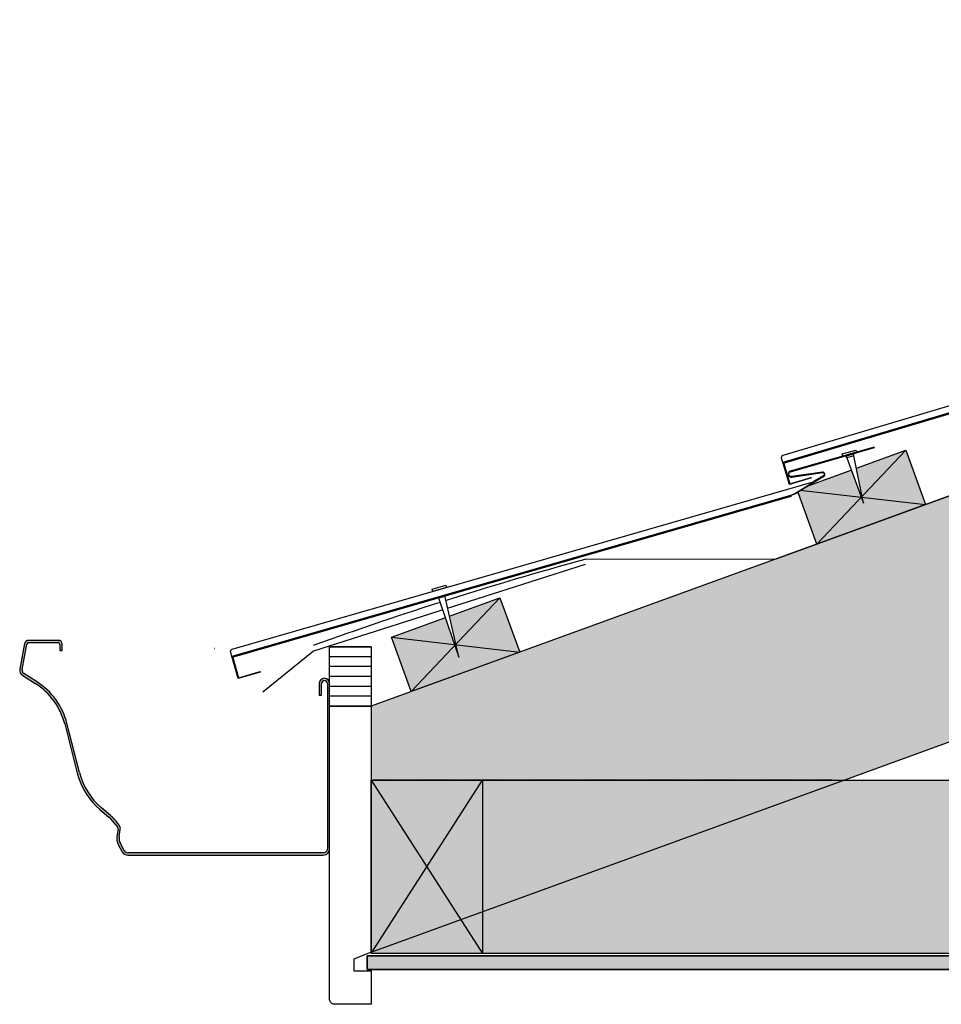
# Model space of a CAD drawing. Units: millimetres. Extents: x -18498 to 4344, y -239 to 8127.
# Drawn here: x -553 to -154, y -22 to 404 of the extents above; entities that cross this region are included whole.
import ezdxf

# ---------------------------------------------------------------- set-up
doc = ezdxf.new("R2010")
doc.units = ezdxf.units.MM
doc.header["$PDMODE"] = 1
doc.header["$PDSIZE"] = -2
doc.linetypes.add('Dash', pattern=[0.3175, 0.15875, -0.15875])
doc.layers.get('0').update_dxf_attribs({"lineweight": 25})
for name, color, linetype, lineweight in [('_BLR-CAD-TILEPROFILES (2D)', 7, 'Continuous', 25), ('_BLR-CAD-TILEPROFILES (2D)-1', 7, 'Continuous', 25), ('_Britmet Tileform LTD (3D)', 7, 'Continuous', 25), ('G312_G24_ROOF FINISH', 7, 'Continuous', 25), ('None', 7, 'Continuous', 25)]:
    doc.layers.add(name, color=color, linetype=linetype, lineweight=lineweight)

# ---------------------------------------------------------------- blocks, each defined once
blk = doc.blocks.new('Group-2-1')
at = {"layer": 'None', "linetype": 'Continuous', "lineweight": 0}
blk.add_hatch(color=254, dxfattribs=at).paths.add_polyline_path([(-23.16, 31.25), (23.83, 48.35), (32.38, 24.85), (-14.61, 7.75)])
at = {"layer": 'None', "color": 7, "linetype": 'Continuous', "lineweight": 25}
for p, q in [((23.83, 48.35), (-14.61, 7.75)), ((-23.16, 31.25), (32.38, 24.85))]:
    blk.add_line(p, q, dxfattribs=at)
at = {"layer": 'None', "color": 7, "linetype": 'Continuous', "lineweight": 25, "flags": 128}
blk.add_lwpolyline([(-23.16, 31.25), (23.83, 48.35), (32.38, 24.85), (-14.61, 7.75)], close=True, dxfattribs=at)
blk = doc.blocks.new('Group-4-1')
at = {"layer": 'None', "linetype": 'Continuous', "lineweight": 0}
blk.add_hatch(color=254, dxfattribs=at).paths.add_polyline_path([(-31.83, -105.56), (-31.83, -30.56), (16.32, -30.56), (16.32, -105.56)])
at = {"layer": 'None', "color": 7, "linetype": 'Continuous', "lineweight": 25}
for p, q in [((-31.83, -105.56), (16.32, -30.56)), ((-31.83, -30.56), (16.32, -105.56))]:
    blk.add_line(p, q, dxfattribs=at)
at = {"layer": 'None', "color": 7, "linetype": 'Continuous', "lineweight": 25, "flags": 128}
blk.add_lwpolyline([(-31.83, -105.56), (-31.83, -30.56), (16.32, -30.56), (16.32, -105.56)], close=True, dxfattribs=at)
blk = doc.blocks.new('Group-5-1')
at = {"layer": 'None', "linetype": 'Continuous', "lineweight": 0}
blk.add_hatch(color=254, dxfattribs=at).paths.add_polyline_path([(152.29, 95.07), (199.27, 112.17), (207.82, 88.68), (160.84, 71.58)])
at = {"layer": 'None', "color": 7, "linetype": 'Continuous', "lineweight": 25}
for p, q in [((199.27, 112.17), (160.84, 71.58)), ((152.29, 95.07), (207.82, 88.68))]:
    blk.add_line(p, q, dxfattribs=at)
at = {"layer": 'None', "color": 7, "linetype": 'Continuous', "lineweight": 25, "flags": 128}
blk.add_lwpolyline([(152.29, 95.07), (199.27, 112.17), (207.82, 88.68), (160.84, 71.58)], close=True, dxfattribs=at)
blk = doc.blocks.new('Group-6-1')
at = {"layer": 'G312_G24_ROOF FINISH'}
blk.add_line((-31.83, 27.13), (-49.83, 27.13), dxfattribs=at)
blk = doc.blocks.new('Group-7-1')
at = {"layer": 'G312_G24_ROOF FINISH'}
blk.add_line((-31.83, 22.85), (-49.83, 22.85), dxfattribs=at)
blk = doc.blocks.new('Group-8-1')
at = {"layer": 'G312_G24_ROOF FINISH'}
blk.add_line((-31.83, 18.57), (-49.83, 18.57), dxfattribs=at)
blk = doc.blocks.new('Group-9-1')
at = {"layer": 'G312_G24_ROOF FINISH'}
blk.add_line((-31.83, 14.29), (-49.83, 14.29), dxfattribs=at)
blk = doc.blocks.new('Group-10-1')
at = {"layer": 'G312_G24_ROOF FINISH'}
blk.add_line((-31.83, 10.01), (-49.83, 10.01), dxfattribs=at)
blk = doc.blocks.new('Group-11-1')
at = {"layer": 'G312_G24_ROOF FINISH'}
blk.add_line((-31.83, 5.73), (-49.83, 5.73), dxfattribs=at)
blk = doc.blocks.new('Group-12-1')
at = {"layer": 'G312_G24_ROOF FINISH'}
blk.add_line((-31.83, 1.46), (-49.83, 1.46), dxfattribs=at)
blk = doc.blocks.new('Group-13-1')
at = {"layer": 'G312_G24_ROOF FINISH', "color": 7}
for name in ['Group-6-1', 'Group-7-1', 'Group-8-1', 'Group-9-1', 'Group-10-1', 'Group-11-1', 'Group-12-1']:
    blk.add_blockref(name, (0, 0), dxfattribs=at)
blk = doc.blocks.new('Group-14-1')
at = {"layer": 'None', "color": 7, "linetype": 'Continuous', "lineweight": 25, "flags": 128}
blk.add_lwpolyline([(-49.83, 27.13), (-31.83, 27.13), (-31.83, 1.46), (-49.83, 1.46)], close=True, dxfattribs=at)
at = {"layer": 'G312_G24_ROOF FINISH'}
blk.add_blockref('Group-13-1', (0, 0), dxfattribs=at)
blk = doc.blocks.new('Group-15-1')
at = {"color": 255, "linetype": 'Continuous', "lineweight": 5}
blk.add_wipeout([(177.7, 112.29), (177.97, 111.33), (172.02, 109.61), (171.74, 110.57)], dxfattribs=at).dxf.layer = 'None'
at = {"layer": 'None', "color": 7, "linetype": 'Continuous', "lineweight": 25, "flags": 128}
blk.add_lwpolyline([(177.7, 112.29), (177.97, 111.33), (172.02, 109.61), (171.74, 110.57)], close=True, dxfattribs=at)
at = {"color": 255, "linetype": 'Continuous', "lineweight": 5}
blk.add_wipeout([(173.08, 109.92), (173.84, 108.89), (176.82, 109.75), (176.9, 111.02)], dxfattribs=at).dxf.layer = 'None'
at = {"layer": 'None', "color": 7, "linetype": 'Continuous', "lineweight": 25, "flags": 128}
blk.add_lwpolyline([(173.08, 109.92), (173.84, 108.89), (176.82, 109.75), (176.9, 111.02)], close=True, dxfattribs=at)
at = {"color": 255, "linetype": 'Continuous', "lineweight": 5}
blk.add_wipeout([(173.84, 108.89), (180.99, 89.3), (176.82, 109.75)], dxfattribs=at).dxf.layer = 'None'
at = {"layer": 'None', "color": 7, "linetype": 'Continuous', "lineweight": 25, "flags": 128}
blk.add_lwpolyline([(173.84, 108.89), (180.99, 89.3), (176.82, 109.75)], close=True, dxfattribs=at)
blk = doc.blocks.new('Group-16-1')
at = {"color": 255, "linetype": 'Continuous', "lineweight": 5}
blk.add_wipeout([(0.42, 53.76), (0.7, 52.8), (-5.26, 51.09), (-5.54, 52.05)], dxfattribs=at).dxf.layer = 'None'
at = {"layer": 'None', "color": 7, "linetype": 'Continuous', "lineweight": 25, "flags": 128}
blk.add_lwpolyline([(0.42, 53.76), (0.7, 52.8), (-5.26, 51.09), (-5.54, 52.05)], close=True, dxfattribs=at)
at = {"color": 255, "linetype": 'Continuous', "lineweight": 5}
blk.add_wipeout([(-4.19, 51.4), (-3.44, 50.36), (-0.46, 51.22), (-0.37, 52.49)], dxfattribs=at).dxf.layer = 'None'
at = {"layer": 'None', "color": 7, "linetype": 'Continuous', "lineweight": 25, "flags": 128}
blk.add_lwpolyline([(-4.19, 51.4), (-3.44, 50.36), (-0.46, 51.22), (-0.37, 52.49)], close=True, dxfattribs=at)
at = {"color": 255, "linetype": 'Continuous', "lineweight": 5}
blk.add_wipeout([(-3.44, 50.36), (5.99, 22.68), (-0.46, 51.22)], dxfattribs=at).dxf.layer = 'None'
at = {"layer": 'None', "color": 7, "linetype": 'Continuous', "lineweight": 25, "flags": 128}
blk.add_lwpolyline([(-3.44, 50.36), (5.99, 22.68), (-0.46, 51.22)], close=True, dxfattribs=at)
blk = doc.blocks.new('Group-77-1')
at = {"color": 7, "lineweight": 25}
for p, q in [((151.29, 93.39), (160.32, 98.82)), ((149.49, 92.61), (151.29, 93.39)), ((-92.64, 24.87), (-92.09, 22.97))]:
    blk.add_line(p, q, dxfattribs=at)
for p, q in [((160.32, 98.82), (151.29, 93.39)), ((151.29, 93.39), (149.49, 92.61)), ((149.49, 92.61), (149.63, 92.13)), ((-92.09, 22.97), (-92.64, 24.87)), ((-91.95, 22.49), (-92.09, 22.97)), ((-89.35, 13.45), (-89.37, 13.45))]:
    blk.add_line(p, q)
at = {"color": 255, "linetype": 'Continuous', "lineweight": 5}
for points in [[(150.01, 100.76), (150.01, 100.76), (149.81, 100.74), (149.61, 100.76), (149.42, 100.82), (149.24, 100.92), (149.07, 101.04), (148.94, 101.19), (148.83, 101.37), (148.73, 101.76), (148.73, 101.96), (148.76, 102.16), (148.84, 102.35), (148.94, 102.52), (149.08, 102.67), (149.24, 102.8), (149.42, 102.89), (149.42, 102.89), (185.74, 113.36), (185.69, 113.55), (149.36, 103.08), (149.15, 102.98), (148.95, 102.83), (148.79, 102.65), (148.66, 102.45), (148.57, 102.22), (148.53, 101.98), (148.53, 101.74), (148.66, 101.28), (148.78, 101.07), (148.95, 100.89), (149.14, 100.74), (149.36, 100.63), (149.59, 100.56), (149.83, 100.54), (150.07, 100.56), (163.33, 102.54), (163.46, 102.53), (163.59, 102.5), (163.7, 102.45), (163.81, 102.38), (163.91, 102.3), (163.99, 102.2), (164.05, 102.09), (164.12, 101.84), (164.12, 101.71), (164.11, 101.58), (164.07, 101.46), (164.01, 101.35), (163.94, 101.24), (163.85, 101.15), (163.74, 101.08), (159.55, 98.6), (160.32, 98.82), (163.85, 100.9), (163.98, 101), (164.09, 101.11), (164.19, 101.24), (164.26, 101.39), (164.3, 101.55), (164.32, 101.71), (164.32, 101.87), (164.23, 102.18), (164.15, 102.32), (164.04, 102.44), (163.92, 102.55), (163.79, 102.63), (163.64, 102.69), (163.48, 102.73), (163.32, 102.74)], [(-91.76, 22.54), (-89.21, 13.7), (-79.89, 16.39), (-79.84, 16.2), (-89.35, 13.45), (-91.95, 22.49)]]:
    blk.add_wipeout(points, dxfattribs=at)
at = {"flags": 128}
blk.add_lwpolyline([(150.01, 100.76), (150.01, 100.76, -0.38171), (148.76, 101.56, -0.38171), (149.42, 102.89), (149.42, 102.89), (185.74, 113.36), (185.69, 113.55), (149.36, 103.08, 0.386834), (148.57, 101.5, 0.386834), (150.07, 100.56), (163.33, 102.54, -0.760257), (163.74, 101.08), (159.55, 98.6), (160.32, 98.82), (163.85, 100.9, 0.339454), (164.29, 102.03, 0.339454), (163.32, 102.74)], format="xyb", close=True, dxfattribs=at)
blk.add_lwpolyline([(-91.76, 22.54), (-89.21, 13.7), (-79.89, 16.39), (-79.84, 16.2), (-89.35, 13.45), (-91.95, 22.49)], dxfattribs=at)
at = {"color": 255, "linetype": 'Continuous', "lineweight": 5}
blk.add_wipeout([(-92.09, 22.97), (-92.64, 24.87), (-92.67, 25.06), (-92.67, 25.25), (-92.63, 25.44), (-92.55, 25.62), (-92.44, 25.78), (-92.3, 25.92), (-92.14, 26.02), (-91.96, 26.09), (160.32, 98.82), (151.29, 93.39), (149.49, 92.61)], dxfattribs=at)
at = {"color": 7, "lineweight": 25, "flags": 128}
blk.add_lwpolyline([(-92.09, 22.97), (-92.64, 24.87, -0.414213), (-91.96, 26.09), (160.32, 98.82), (151.29, 93.39), (149.49, 92.61)], format="xyb", close=True, dxfattribs=at)
at = {"layer": 'None', "color": 7, "linetype": 'Continuous', "lineweight": 25}
blk.add_line((159.55, 98.6), (161.98, 100.03), dxfattribs=at)
at = {"color": 255, "linetype": 'Continuous', "lineweight": 5}
blk.add_wipeout([(149.63, 92.13), (-91.95, 22.49), (-92.09, 22.97), (149.49, 92.61)], dxfattribs=at).dxf.layer = 'None'
at = {"layer": 'None', "color": 7, "linetype": 'Continuous', "lineweight": 25, "flags": 128}
blk.add_lwpolyline([(149.63, 92.13), (-91.95, 22.49), (-92.09, 22.97), (149.49, 92.61)], close=True, dxfattribs=at)
blk = doc.blocks.new('Group-78-1')
at = {"color": 7, "lineweight": 25}
for p, q in [((388.93, 179.52), (397.91, 185.02)), ((387.13, 178.71), (388.93, 179.52)), ((145.62, 108.8), (146.19, 106.91))]:
    blk.add_line(p, q, dxfattribs=at)
for p, q in [((397.91, 185.02), (388.93, 179.52)), ((388.93, 179.52), (387.13, 178.71)), ((387.13, 178.71), (387.28, 178.24)), ((146.19, 106.91), (145.62, 108.8)), ((146.33, 106.43), (146.19, 106.91)), ((149.02, 97.42), (148.99, 97.41))]:
    blk.add_line(p, q)
at = {"color": 255, "linetype": 'Continuous', "lineweight": 5}
for points in [[(387.59, 186.87), (387.59, 186.87), (387.38, 186.85), (387.18, 186.87), (386.99, 186.93), (386.81, 187.02), (386.64, 187.14), (386.51, 187.29), (386.4, 187.47), (386.29, 187.86), (386.29, 188.06), (386.32, 188.26), (386.39, 188.45), (386.5, 188.62), (386.63, 188.78), (386.79, 188.9), (386.97, 189), (386.97, 189), (423.2, 199.79), (423.14, 199.98), (386.92, 189.19), (386.7, 189.08), (386.51, 188.93), (386.34, 188.75), (386.22, 188.54), (386.13, 188.32), (386.09, 188.08), (386.09, 187.84), (386.22, 187.37), (386.35, 187.17), (386.52, 186.99), (386.71, 186.84), (386.93, 186.74), (387.16, 186.67), (387.4, 186.65), (387.64, 186.67), (400.89, 188.77), (401.02, 188.76), (401.14, 188.73), (401.26, 188.68), (401.37, 188.62), (401.46, 188.53), (401.55, 188.43), (401.61, 188.32), (401.68, 188.08), (401.69, 187.95), (401.67, 187.82), (401.63, 187.7), (401.58, 187.58), (401.51, 187.48), (401.42, 187.39), (401.31, 187.31), (397.14, 184.8), (397.91, 185.02), (401.42, 187.14), (401.55, 187.23), (401.66, 187.35), (401.75, 187.48), (401.82, 187.63), (401.87, 187.78), (401.89, 187.94), (401.88, 188.11), (401.79, 188.41), (401.71, 188.55), (401.6, 188.68), (401.48, 188.78), (401.34, 188.87), (401.19, 188.93), (401.03, 188.96), (400.87, 188.97)], [(146.52, 106.49), (149.15, 97.67), (158.45, 100.44), (158.5, 100.25), (149.02, 97.42), (146.33, 106.43)]]:
    blk.add_wipeout(points, dxfattribs=at)
at = {"flags": 128}
blk.add_lwpolyline([(387.59, 186.87), (387.59, 186.87, -0.38171), (386.33, 187.66, -0.38171), (386.97, 189), (386.97, 189), (423.2, 199.79), (423.14, 199.98), (386.92, 189.19, 0.386834), (386.14, 187.6, 0.386834), (387.64, 186.67), (400.89, 188.77, -0.760257), (401.31, 187.31), (397.14, 184.8), (397.91, 185.02), (401.42, 187.14, 0.339454), (401.85, 188.26, 0.339454), (400.87, 188.97)], format="xyb", close=True, dxfattribs=at)
blk.add_lwpolyline([(146.52, 106.49), (149.15, 97.67), (158.45, 100.44), (158.5, 100.25), (149.02, 97.42), (146.33, 106.43)], dxfattribs=at)
at = {"color": 255, "linetype": 'Continuous', "lineweight": 5}
blk.add_wipeout([(146.19, 106.91), (145.62, 108.8), (145.59, 108.99), (145.59, 109.19), (145.63, 109.38), (145.7, 109.56), (145.81, 109.72), (145.95, 109.85), (146.11, 109.96), (146.29, 110.03), (397.91, 185.02), (388.93, 179.52), (387.13, 178.71)], dxfattribs=at)
at = {"color": 7, "lineweight": 25, "flags": 128}
blk.add_lwpolyline([(146.19, 106.91), (145.62, 108.8, -0.414213), (146.29, 110.03), (397.91, 185.02), (388.93, 179.52), (387.13, 178.71)], format="xyb", close=True, dxfattribs=at)
at = {"layer": 'None', "color": 7, "linetype": 'Continuous', "lineweight": 25}
blk.add_line((397.14, 184.8), (399.56, 186.25), dxfattribs=at)
at = {"color": 255, "linetype": 'Continuous', "lineweight": 5}
blk.add_wipeout([(387.28, 178.24), (146.33, 106.43), (146.19, 106.91), (387.13, 178.71)], dxfattribs=at).dxf.layer = 'None'
at = {"layer": 'None', "color": 7, "linetype": 'Continuous', "lineweight": 25, "flags": 128}
blk.add_lwpolyline([(387.28, 178.24), (146.33, 106.43), (146.19, 106.91), (387.13, 178.71)], close=True, dxfattribs=at)
blk = doc.blocks.new('Britmet Tileform LTD (3D)-1')
at = {"linetype": 'Continuous', "lineweight": 0}
blk.add_hatch(color=7, dxfattribs=at).paths.add_polyline_path([(-52.58, -62.98), (-51.87, -62.89), (-51.21, -62.62), (-50.64, -62.18), (-50.2, -61.61), (-49.92, -60.95), (-49.83, -60.23), (-49.83, 11.27), (-49.91, 11.85), (-50.13, 12.39), (-50.49, 12.86), (-50.96, 13.21), (-51.5, 13.44), (-52.08, 13.52), (-52.66, 13.44), (-53.21, 13.21), (-53.67, 12.86), (-54.03, 12.39), (-54.25, 11.85), (-54.33, 11.27), (-54.33, 6.27), (-53.33, 6.27), (-53.29, 11.59), (-53.16, 11.89), (-52.96, 12.15), (-52.71, 12.35), (-52.4, 12.47), (-52.08, 12.52), (-51.76, 12.47), (-51.46, 12.35), (-51.2, 12.15), (-51, 11.89), (-50.87, 11.59), (-50.83, 11.27), (-50.83, -60.23), (-50.89, -60.69), (-51.07, -61.11), (-51.34, -61.47), (-51.71, -61.75), (-52.13, -61.92), (-52.58, -61.98), (-137.53, -61.94), (-137.89, -61.82), (-138.21, -61.63), (-138.49, -61.37), (-138.7, -61.06), (-140.34, -57.97), (-140.72, -57.02), (-140.89, -56.03), (-140.84, -55.01), (-140.37, -51.94), (-140.35, -51.35), (-140.49, -50.78), (-140.78, -50.26), (-141.5, -49.27), (-143.23, -47.24), (-144.66, -45.86), (-148.55, -42.52), (-152.72, -38.14), (-155.91, -32.99), (-158.09, -26.94), (-163.45, -6), (-164.78, -2.03), (-166.25, 1.09), (-168.3, 4.31), (-170.73, 7.25), (-173.5, 9.84), (-176.62, 12.1), (-182.38, 15.79), (-182.63, 16.12), (-182.8, 16.5), (-182.86, 17.03), (-182.77, 17.72), (-180.76, 28.48), (-180.55, 28.76), (-180.24, 28.91), (-180.07, 28.93), (-167.05, 28.9), (-166.71, 28.71), (-166.52, 28.37), (-166.49, 28.18), (-166.49, 25.52), (-165.49, 25.52), (-165.49, 28.18), (-165.55, 28.63), (-165.73, 29.06), (-166, 29.42), (-166.37, 29.7), (-166.79, 29.87), (-167.24, 29.93), (-180.47, 29.88), (-180.85, 29.75), (-181.19, 29.53), (-181.47, 29.23), (-181.67, 28.88), (-181.83, 28.29), (-183.86, 17.03), (-183.87, 16.85), (-183.76, 16.21), (-183.49, 15.61), (-183.1, 15.09), (-182.59, 14.68), (-177.15, 11.25), (-174.14, 9.07), (-171.46, 6.56), (-169.11, 3.72), (-167.12, 0.61), (-165.57, -2.71), (-164.41, -6.25), (-158.97, -27.56), (-156.81, -33.43), (-153.51, -38.75), (-149.2, -43.28), (-145.31, -46.62), (-143.68, -48.2), (-142.31, -49.86), (-141.43, -51.14), (-141.35, -51.46), (-141.36, -51.78), (-141.83, -54.86), (-141.89, -56.09), (-141.68, -57.3), (-141.23, -58.43), (-139.59, -61.52), (-139.25, -62.02), (-138.82, -62.42), (-138.31, -62.73), (-137.75, -62.92), (-137.16, -62.98), (-96.59, -62.98)])
h = blk.add_hatch(color=9, dxfattribs=at)
edge = h.paths.add_edge_path()
edge.add_arc((-96.92, 19.83), 7.13, 111.6973, 112.7663, ccw=False)
edge.add_arc((-99.24, 25.51), 1, 108.4162, 116.0473)
edge.add_line((-99.68, 26.41), (-99.68, 26.41))
at = {"layer": 'None', "linetype": 'Continuous', "lineweight": 0}
for color, points in [(254, [(2334.72, 862.81), (-31.83, 1.46), (-31.83, -104.96), (368.67, 40.81), (368.67, 77.21), (468.67, 77.21), (2368.92, 768.84)]), (254, [(-31.83, -30.56), (318.59, -30.56), (318.59, -105.56), (-31.83, -105.56)]), (41, [(-33.66, -106.56), (366.67, -106.56), (366.67, -112.56), (-33.66, -112.56)])]:
    blk.add_hatch(color=color, dxfattribs=at).paths.add_polyline_path(points)
for p, q in [((-167.24, 29.93), (-180.07, 29.93)), ((-181.79, 28.5), (-183.83, 17.51)), ((-182.84, 17.32), (-180.81, 28.32)), ((-180.07, 28.93), (-167.24, 28.93)), ((-166.49, 28.18), (-166.49, 25.52)), ((-165.49, 25.52), (-165.49, 28.18)), ((-166.49, 25.52), (-165.49, 25.52)), ((-182.59, 14.68), (-177.15, 11.25)), ((-176.62, 12.1), (-182.06, 15.53)), ((-54.33, 11.27), (-54.33, 6.27)), ((-53.33, 6.27), (-53.33, 11.27)), ((-54.33, 6.27), (-53.33, 6.27)), ((-164.41, -6.25), (-158.97, -27.56)), ((-158, -27.31), (-163.45, -6)), ((-144.66, -45.86), (-148.55, -42.52)), ((-149.2, -43.28), (-145.31, -46.62)), ((-142.31, -49.86), (-141.58, -50.85)), ((-140.78, -50.26), (-141.5, -49.27)), ((-141.36, -51.78), (-141.83, -54.86)), ((-140.84, -55.01), (-140.37, -51.94)), ((-141.23, -58.43), (-139.59, -61.52)), ((-138.7, -61.06), (-140.34, -57.97)), ((-52.58, -61.98), (-137.16, -61.98)), ((-137.16, -62.98), (-52.58, -62.98)), ((366.67, -106.56), (-33.66, -106.56)), ((-33.66, -106.56), (-33.66, -112.56)), ((-33.66, -112.56), (366.67, -112.56))]:
    blk.add_line(p, q)
at = {"linetype": 'Dash'}
blk.add_line((167.5, -30.56), (-31.33, -30.56), dxfattribs=at)
at = {"linetype": 'Continuous', "flags": 128}
blk.add_lwpolyline([(-56.78, 27.79, -0.020982), (60.69, 65.03), (143.24, 65.18), (284.76, 116.69, 0.001103), (730.62, 278.97)], format="xyb", dxfattribs=at)
at = {"flags": 128}
for points in [[(-99.68, 26.41, -0.004664), (-99.56, 26.46, 0.033309), (-99.68, 26.41)], [(-39.33, 1.46), (-31.83, 1.46), (-31.83, -105.06), (-39.33, -108.06), (-39.33, -113.06), (-31.83, -113.06), (-31.83, -127.56), (-47.83, -127.56, -0.414214), (-49.83, -125.56), (-49.83, 1.46)]]:
    blk.add_lwpolyline(points, format="xyb", close=True, dxfattribs=at)
blk.add_lwpolyline([(-50.83, 11.27), (-50.83, -60.23, -0.414214), (-52.58, -61.98)], format="xyb", dxfattribs=at)
for centre, radius, start, end in [((-180.07, 28.18), 1.75, 90, 169.5118), ((-167.24, 28.18), 1.75, 0, 90), ((-180.07, 28.18), 0.75, 90, 169.5118), ((-167.24, 28.18), 0.75, 0, 90), ((-181.12, 17.01), 2.75, 169.5118, 237.7652), ((-181.12, 17.01), 1.75, 169.5118, 237.7652), ((-52.08, 11.27), 2.25, 0, 180), ((-192.75, -13.49), 29.25, 14.3376, 57.7652), ((-192.75, -13.49), 30.25, 14.3376, 57.7652), ((-52.08, 11.27), 1.25, 0, 180), ((-129.17, -19.95), 30.75, 194.3376, 229.3657), ((-129.17, -19.95), 29.75, 194.3376, 229.3657), ((-157.84, -61.23), 19.25, 36.2108, 49.3657), ((-157.84, -61.23), 20.25, 36.2108, 49.3657), ((-142.59, -51.59), 1.25, 351.2277, 36.2108), ((-142.59, -51.59), 2.25, 351.2277, 36.2108), ((-136.15, -55.74), 5.75, 171.2277, 207.9736), ((-136.15, -55.74), 4.75, 171.2277, 207.9736), ((-137.16, -60.23), 2.75, 207.9736, 270), ((-137.16, -60.23), 1.75, 207.9736, 270), ((-52.58, -60.23), 2.75, 270, 0)]:
    blk.add_arc(centre, radius, start, end)
at = {"layer": 'None', "color": 7, "linetype": 'Continuous', "lineweight": 25, "flags": 128}
for points in [[(2334.72, 862.81), (-31.83, 1.46), (-31.83, -104.96), (368.67, 40.81), (368.67, 77.21), (468.67, 77.21), (2368.92, 768.84)], [(-31.83, -30.56), (318.59, -30.56), (318.59, -105.56), (-31.83, -105.56)], [(-33.66, -106.56), (366.67, -106.56), (366.67, -112.56), (-33.66, -112.56)]]:
    blk.add_lwpolyline(points, close=True, dxfattribs=at)
blk.add_lwpolyline([(60.69, 62.71), (-56.78, 25.21), (-78.66, 7.45)], dxfattribs=at)
at = {"layer": 'None', "color": 7}
for name in ['Group-5-1', 'Group-2-1', 'Group-14-1', 'Group-4-1']:
    blk.add_blockref(name, (0, 0), dxfattribs=at)
for name in ['Group-15-1', 'Group-16-1']:
    blk.add_blockref(name, (0, 0), dxfattribs=at)
blk.add_blockref('Group-77-1', (0, 0), dxfattribs=at)
blk.add_blockref('Group-78-1', (0, 0), dxfattribs=at)
at = {"layer": 'None', "color": 7, "linetype": 'Continuous', "lineweight": 5}
blk.add_point((185.74, 113.36), dxfattribs=at)
blk = doc.blocks.new('BLR-CAD-TILEPROFILES (2D)-1')
at = {"layer": '_Britmet Tileform LTD (3D)'}
blk.add_blockref('Britmet Tileform LTD (3D)-1', (6704.94, -3838.48), dxfattribs=at)
blk.add_blockref('Britmet Tileform LTD (3D)-1', (6704.94, -3838.48), dxfattribs=at)
blk = doc.blocks.new('Group-2')
at = {"layer": 'None', "linetype": 'Continuous', "lineweight": 0}
blk.add_hatch(color=254, dxfattribs=at).paths.add_polyline_path([(-23.16, 31.25), (23.83, 48.35), (32.38, 24.85), (-14.61, 7.75)])
at = {"layer": 'None', "color": 7, "linetype": 'Continuous', "lineweight": 25}
for p, q in [((23.83, 48.35), (-14.61, 7.75)), ((-23.16, 31.25), (32.38, 24.85))]:
    blk.add_line(p, q, dxfattribs=at)
at = {"layer": 'None', "color": 7, "linetype": 'Continuous', "lineweight": 25, "flags": 128}
blk.add_lwpolyline([(-23.16, 31.25), (23.83, 48.35), (32.38, 24.85), (-14.61, 7.75)], close=True, dxfattribs=at)
blk = doc.blocks.new('Group-4')
at = {"layer": 'None', "linetype": 'Continuous', "lineweight": 0}
blk.add_hatch(color=254, dxfattribs=at).paths.add_polyline_path([(-31.83, -105.56), (-31.83, -30.56), (16.32, -30.56), (16.32, -105.56)])
at = {"layer": 'None', "color": 7, "linetype": 'Continuous', "lineweight": 25}
for p, q in [((-31.83, -105.56), (16.32, -30.56)), ((-31.83, -30.56), (16.32, -105.56))]:
    blk.add_line(p, q, dxfattribs=at)
at = {"layer": 'None', "color": 7, "linetype": 'Continuous', "lineweight": 25, "flags": 128}
blk.add_lwpolyline([(-31.83, -105.56), (-31.83, -30.56), (16.32, -30.56), (16.32, -105.56)], close=True, dxfattribs=at)
blk = doc.blocks.new('Group-5')
at = {"layer": 'None', "linetype": 'Continuous', "lineweight": 0}
blk.add_hatch(color=254, dxfattribs=at).paths.add_polyline_path([(152.29, 95.07), (199.27, 112.17), (207.82, 88.68), (160.84, 71.58)])
at = {"layer": 'None', "color": 7, "linetype": 'Continuous', "lineweight": 25}
for p, q in [((199.27, 112.17), (160.84, 71.58)), ((152.29, 95.07), (207.82, 88.68))]:
    blk.add_line(p, q, dxfattribs=at)
at = {"layer": 'None', "color": 7, "linetype": 'Continuous', "lineweight": 25, "flags": 128}
blk.add_lwpolyline([(152.29, 95.07), (199.27, 112.17), (207.82, 88.68), (160.84, 71.58)], close=True, dxfattribs=at)
blk = doc.blocks.new('Group-6')
at = {"layer": 'G312_G24_ROOF FINISH'}
blk.add_line((-31.83, 27.13), (-49.83, 27.13), dxfattribs=at)
blk = doc.blocks.new('Group-7')
at = {"layer": 'G312_G24_ROOF FINISH'}
blk.add_line((-31.83, 22.85), (-49.83, 22.85), dxfattribs=at)
blk = doc.blocks.new('Group-8')
at = {"layer": 'G312_G24_ROOF FINISH'}
blk.add_line((-31.83, 18.57), (-49.83, 18.57), dxfattribs=at)
blk = doc.blocks.new('Group-9')
at = {"layer": 'G312_G24_ROOF FINISH'}
blk.add_line((-31.83, 14.29), (-49.83, 14.29), dxfattribs=at)
blk = doc.blocks.new('Group-10')
at = {"layer": 'G312_G24_ROOF FINISH'}
blk.add_line((-31.83, 10.01), (-49.83, 10.01), dxfattribs=at)
blk = doc.blocks.new('Group-11')
at = {"layer": 'G312_G24_ROOF FINISH'}
blk.add_line((-31.83, 5.73), (-49.83, 5.73), dxfattribs=at)
blk = doc.blocks.new('Group-12')
at = {"layer": 'G312_G24_ROOF FINISH'}
blk.add_line((-31.83, 1.46), (-49.83, 1.46), dxfattribs=at)
blk = doc.blocks.new('Group-13')
at = {"layer": 'G312_G24_ROOF FINISH', "color": 7}
for name in ['Group-6', 'Group-7', 'Group-8', 'Group-9', 'Group-10', 'Group-11', 'Group-12']:
    blk.add_blockref(name, (0, 0), dxfattribs=at)
blk = doc.blocks.new('Group-14')
at = {"layer": 'None', "color": 7, "linetype": 'Continuous', "lineweight": 25, "flags": 128}
blk.add_lwpolyline([(-49.83, 27.13), (-31.83, 27.13), (-31.83, 1.46), (-49.83, 1.46)], close=True, dxfattribs=at)
at = {"layer": 'G312_G24_ROOF FINISH'}
blk.add_blockref('Group-13', (0, 0), dxfattribs=at)
blk = doc.blocks.new('Group-15')
at = {"color": 255, "linetype": 'Continuous', "lineweight": 5}
blk.add_wipeout([(177.7, 112.29), (177.97, 111.33), (172.02, 109.61), (171.74, 110.57)], dxfattribs=at).dxf.layer = 'None'
at = {"layer": 'None', "color": 7, "linetype": 'Continuous', "lineweight": 25, "flags": 128}
blk.add_lwpolyline([(177.7, 112.29), (177.97, 111.33), (172.02, 109.61), (171.74, 110.57)], close=True, dxfattribs=at)
at = {"color": 255, "linetype": 'Continuous', "lineweight": 5}
blk.add_wipeout([(173.08, 109.92), (173.84, 108.89), (176.82, 109.75), (176.9, 111.02)], dxfattribs=at).dxf.layer = 'None'
at = {"layer": 'None', "color": 7, "linetype": 'Continuous', "lineweight": 25, "flags": 128}
blk.add_lwpolyline([(173.08, 109.92), (173.84, 108.89), (176.82, 109.75), (176.9, 111.02)], close=True, dxfattribs=at)
at = {"color": 255, "linetype": 'Continuous', "lineweight": 5}
blk.add_wipeout([(173.84, 108.89), (180.99, 89.3), (176.82, 109.75)], dxfattribs=at).dxf.layer = 'None'
at = {"layer": 'None', "color": 7, "linetype": 'Continuous', "lineweight": 25, "flags": 128}
blk.add_lwpolyline([(173.84, 108.89), (180.99, 89.3), (176.82, 109.75)], close=True, dxfattribs=at)
blk = doc.blocks.new('Group-16')
at = {"color": 255, "linetype": 'Continuous', "lineweight": 5}
blk.add_wipeout([(0.42, 53.76), (0.7, 52.8), (-5.26, 51.09), (-5.54, 52.05)], dxfattribs=at).dxf.layer = 'None'
at = {"layer": 'None', "color": 7, "linetype": 'Continuous', "lineweight": 25, "flags": 128}
blk.add_lwpolyline([(0.42, 53.76), (0.7, 52.8), (-5.26, 51.09), (-5.54, 52.05)], close=True, dxfattribs=at)
at = {"color": 255, "linetype": 'Continuous', "lineweight": 5}
blk.add_wipeout([(-4.19, 51.4), (-3.44, 50.36), (-0.46, 51.22), (-0.37, 52.49)], dxfattribs=at).dxf.layer = 'None'
at = {"layer": 'None', "color": 7, "linetype": 'Continuous', "lineweight": 25, "flags": 128}
blk.add_lwpolyline([(-4.19, 51.4), (-3.44, 50.36), (-0.46, 51.22), (-0.37, 52.49)], close=True, dxfattribs=at)
at = {"color": 255, "linetype": 'Continuous', "lineweight": 5}
blk.add_wipeout([(-3.44, 50.36), (5.99, 22.68), (-0.46, 51.22)], dxfattribs=at).dxf.layer = 'None'
at = {"layer": 'None', "color": 7, "linetype": 'Continuous', "lineweight": 25, "flags": 128}
blk.add_lwpolyline([(-3.44, 50.36), (5.99, 22.68), (-0.46, 51.22)], close=True, dxfattribs=at)
blk = doc.blocks.new('Group-77')
at = {"color": 7, "lineweight": 25}
for p, q in [((151.29, 93.39), (160.32, 98.82)), ((149.49, 92.61), (151.29, 93.39)), ((-92.64, 24.87), (-92.09, 22.97))]:
    blk.add_line(p, q, dxfattribs=at)
for p, q in [((160.32, 98.82), (151.29, 93.39)), ((151.29, 93.39), (149.49, 92.61)), ((149.49, 92.61), (149.63, 92.13)), ((-92.09, 22.97), (-92.64, 24.87)), ((-91.95, 22.49), (-92.09, 22.97)), ((-89.35, 13.45), (-89.37, 13.45))]:
    blk.add_line(p, q)
at = {"color": 255, "linetype": 'Continuous', "lineweight": 5}
for points in [[(150.01, 100.76), (150.01, 100.76), (149.81, 100.74), (149.61, 100.76), (149.42, 100.82), (149.24, 100.92), (149.07, 101.04), (148.94, 101.19), (148.83, 101.37), (148.73, 101.76), (148.73, 101.96), (148.76, 102.16), (148.84, 102.35), (148.94, 102.52), (149.08, 102.67), (149.24, 102.8), (149.42, 102.89), (149.42, 102.89), (185.74, 113.36), (185.69, 113.55), (149.36, 103.08), (149.15, 102.98), (148.95, 102.83), (148.79, 102.65), (148.66, 102.45), (148.57, 102.22), (148.53, 101.98), (148.53, 101.74), (148.66, 101.28), (148.78, 101.07), (148.95, 100.89), (149.14, 100.74), (149.36, 100.63), (149.59, 100.56), (149.83, 100.54), (150.07, 100.56), (163.33, 102.54), (163.46, 102.53), (163.59, 102.5), (163.7, 102.45), (163.81, 102.38), (163.91, 102.3), (163.99, 102.2), (164.05, 102.09), (164.12, 101.84), (164.12, 101.71), (164.11, 101.58), (164.07, 101.46), (164.01, 101.35), (163.94, 101.24), (163.85, 101.15), (163.74, 101.08), (159.55, 98.6), (160.32, 98.82), (163.85, 100.9), (163.98, 101), (164.09, 101.11), (164.19, 101.24), (164.26, 101.39), (164.3, 101.55), (164.32, 101.71), (164.32, 101.87), (164.23, 102.18), (164.15, 102.32), (164.04, 102.44), (163.92, 102.55), (163.79, 102.63), (163.64, 102.69), (163.48, 102.73), (163.32, 102.74)], [(-91.76, 22.54), (-89.21, 13.7), (-79.89, 16.39), (-79.84, 16.2), (-89.35, 13.45), (-91.95, 22.49)]]:
    blk.add_wipeout(points, dxfattribs=at)
at = {"flags": 128}
blk.add_lwpolyline([(150.01, 100.76), (150.01, 100.76, -0.38171), (148.76, 101.56, -0.38171), (149.42, 102.89), (149.42, 102.89), (185.74, 113.36), (185.69, 113.55), (149.36, 103.08, 0.386834), (148.57, 101.5, 0.386834), (150.07, 100.56), (163.33, 102.54, -0.760257), (163.74, 101.08), (159.55, 98.6), (160.32, 98.82), (163.85, 100.9, 0.339454), (164.29, 102.03, 0.339454), (163.32, 102.74)], format="xyb", close=True, dxfattribs=at)
blk.add_lwpolyline([(-91.76, 22.54), (-89.21, 13.7), (-79.89, 16.39), (-79.84, 16.2), (-89.35, 13.45), (-91.95, 22.49)], dxfattribs=at)
at = {"color": 255, "linetype": 'Continuous', "lineweight": 5}
blk.add_wipeout([(-92.09, 22.97), (-92.64, 24.87), (-92.67, 25.06), (-92.67, 25.25), (-92.63, 25.44), (-92.55, 25.62), (-92.44, 25.78), (-92.3, 25.92), (-92.14, 26.02), (-91.96, 26.09), (160.32, 98.82), (151.29, 93.39), (149.49, 92.61)], dxfattribs=at)
at = {"color": 7, "lineweight": 25, "flags": 128}
blk.add_lwpolyline([(-92.09, 22.97), (-92.64, 24.87, -0.414213), (-91.96, 26.09), (160.32, 98.82), (151.29, 93.39), (149.49, 92.61)], format="xyb", close=True, dxfattribs=at)
at = {"layer": 'None', "color": 7, "linetype": 'Continuous', "lineweight": 25}
blk.add_line((159.55, 98.6), (161.98, 100.03), dxfattribs=at)
at = {"color": 255, "linetype": 'Continuous', "lineweight": 5}
blk.add_wipeout([(149.63, 92.13), (-91.95, 22.49), (-92.09, 22.97), (149.49, 92.61)], dxfattribs=at).dxf.layer = 'None'
at = {"layer": 'None', "color": 7, "linetype": 'Continuous', "lineweight": 25, "flags": 128}
blk.add_lwpolyline([(149.63, 92.13), (-91.95, 22.49), (-92.09, 22.97), (149.49, 92.61)], close=True, dxfattribs=at)
blk = doc.blocks.new('Group-78')
at = {"color": 7, "lineweight": 25}
for p, q in [((388.93, 179.52), (397.91, 185.02)), ((387.13, 178.71), (388.93, 179.52)), ((145.62, 108.8), (146.19, 106.91))]:
    blk.add_line(p, q, dxfattribs=at)
for p, q in [((397.91, 185.02), (388.93, 179.52)), ((388.93, 179.52), (387.13, 178.71)), ((387.13, 178.71), (387.28, 178.24)), ((146.19, 106.91), (145.62, 108.8)), ((146.33, 106.43), (146.19, 106.91)), ((149.02, 97.42), (148.99, 97.41))]:
    blk.add_line(p, q)
at = {"color": 255, "linetype": 'Continuous', "lineweight": 5}
for points in [[(387.59, 186.87), (387.59, 186.87), (387.38, 186.85), (387.18, 186.87), (386.99, 186.93), (386.81, 187.02), (386.64, 187.14), (386.51, 187.29), (386.4, 187.47), (386.29, 187.86), (386.29, 188.06), (386.32, 188.26), (386.39, 188.45), (386.5, 188.62), (386.63, 188.78), (386.79, 188.9), (386.97, 189), (386.97, 189), (423.2, 199.79), (423.14, 199.98), (386.92, 189.19), (386.7, 189.08), (386.51, 188.93), (386.34, 188.75), (386.22, 188.54), (386.13, 188.32), (386.09, 188.08), (386.09, 187.84), (386.22, 187.37), (386.35, 187.17), (386.52, 186.99), (386.71, 186.84), (386.93, 186.74), (387.16, 186.67), (387.4, 186.65), (387.64, 186.67), (400.89, 188.77), (401.02, 188.76), (401.14, 188.73), (401.26, 188.68), (401.37, 188.62), (401.46, 188.53), (401.55, 188.43), (401.61, 188.32), (401.68, 188.08), (401.69, 187.95), (401.67, 187.82), (401.63, 187.7), (401.58, 187.58), (401.51, 187.48), (401.42, 187.39), (401.31, 187.31), (397.14, 184.8), (397.91, 185.02), (401.42, 187.14), (401.55, 187.23), (401.66, 187.35), (401.75, 187.48), (401.82, 187.63), (401.87, 187.78), (401.89, 187.94), (401.88, 188.11), (401.79, 188.41), (401.71, 188.55), (401.6, 188.68), (401.48, 188.78), (401.34, 188.87), (401.19, 188.93), (401.03, 188.96), (400.87, 188.97)], [(146.52, 106.49), (149.15, 97.67), (158.45, 100.44), (158.5, 100.25), (149.02, 97.42), (146.33, 106.43)]]:
    blk.add_wipeout(points, dxfattribs=at)
at = {"flags": 128}
blk.add_lwpolyline([(387.59, 186.87), (387.59, 186.87, -0.38171), (386.33, 187.66, -0.38171), (386.97, 189), (386.97, 189), (423.2, 199.79), (423.14, 199.98), (386.92, 189.19, 0.386834), (386.14, 187.6, 0.386834), (387.64, 186.67), (400.89, 188.77, -0.760257), (401.31, 187.31), (397.14, 184.8), (397.91, 185.02), (401.42, 187.14, 0.339454), (401.85, 188.26, 0.339454), (400.87, 188.97)], format="xyb", close=True, dxfattribs=at)
blk.add_lwpolyline([(146.52, 106.49), (149.15, 97.67), (158.45, 100.44), (158.5, 100.25), (149.02, 97.42), (146.33, 106.43)], dxfattribs=at)
at = {"color": 255, "linetype": 'Continuous', "lineweight": 5}
blk.add_wipeout([(146.19, 106.91), (145.62, 108.8), (145.59, 108.99), (145.59, 109.19), (145.63, 109.38), (145.7, 109.56), (145.81, 109.72), (145.95, 109.85), (146.11, 109.96), (146.29, 110.03), (397.91, 185.02), (388.93, 179.52), (387.13, 178.71)], dxfattribs=at)
at = {"color": 7, "lineweight": 25, "flags": 128}
blk.add_lwpolyline([(146.19, 106.91), (145.62, 108.8, -0.414213), (146.29, 110.03), (397.91, 185.02), (388.93, 179.52), (387.13, 178.71)], format="xyb", close=True, dxfattribs=at)
at = {"layer": 'None', "color": 7, "linetype": 'Continuous', "lineweight": 25}
blk.add_line((397.14, 184.8), (399.56, 186.25), dxfattribs=at)
at = {"color": 255, "linetype": 'Continuous', "lineweight": 5}
blk.add_wipeout([(387.28, 178.24), (146.33, 106.43), (146.19, 106.91), (387.13, 178.71)], dxfattribs=at).dxf.layer = 'None'
at = {"layer": 'None', "color": 7, "linetype": 'Continuous', "lineweight": 25, "flags": 128}
blk.add_lwpolyline([(387.28, 178.24), (146.33, 106.43), (146.19, 106.91), (387.13, 178.71)], close=True, dxfattribs=at)
blk = doc.blocks.new('Britmet Tileform LTD (3D)')
at = {"linetype": 'Continuous', "lineweight": 0}
blk.add_hatch(color=7, dxfattribs=at).paths.add_polyline_path([(-52.58, -62.98), (-51.87, -62.89), (-51.21, -62.62), (-50.64, -62.18), (-50.2, -61.61), (-49.92, -60.95), (-49.83, -60.23), (-49.83, 11.27), (-49.91, 11.85), (-50.13, 12.39), (-50.49, 12.86), (-50.96, 13.21), (-51.5, 13.44), (-52.08, 13.52), (-52.66, 13.44), (-53.21, 13.21), (-53.67, 12.86), (-54.03, 12.39), (-54.25, 11.85), (-54.33, 11.27), (-54.33, 6.27), (-53.33, 6.27), (-53.29, 11.59), (-53.16, 11.89), (-52.96, 12.15), (-52.71, 12.35), (-52.4, 12.47), (-52.08, 12.52), (-51.76, 12.47), (-51.46, 12.35), (-51.2, 12.15), (-51, 11.89), (-50.87, 11.59), (-50.83, 11.27), (-50.83, -60.23), (-50.89, -60.69), (-51.07, -61.11), (-51.34, -61.47), (-51.71, -61.75), (-52.13, -61.92), (-52.58, -61.98), (-137.53, -61.94), (-137.89, -61.82), (-138.21, -61.63), (-138.49, -61.37), (-138.7, -61.06), (-140.34, -57.97), (-140.72, -57.02), (-140.89, -56.03), (-140.84, -55.01), (-140.37, -51.94), (-140.35, -51.35), (-140.49, -50.78), (-140.78, -50.26), (-141.5, -49.27), (-143.23, -47.24), (-144.66, -45.86), (-148.55, -42.52), (-152.72, -38.14), (-155.91, -32.99), (-158.09, -26.94), (-163.45, -6), (-164.78, -2.03), (-166.25, 1.09), (-168.3, 4.31), (-170.73, 7.25), (-173.5, 9.84), (-176.62, 12.1), (-182.38, 15.79), (-182.63, 16.12), (-182.8, 16.5), (-182.86, 17.03), (-182.77, 17.72), (-180.76, 28.48), (-180.55, 28.76), (-180.24, 28.91), (-180.07, 28.93), (-167.05, 28.9), (-166.71, 28.71), (-166.52, 28.37), (-166.49, 28.18), (-166.49, 25.52), (-165.49, 25.52), (-165.49, 28.18), (-165.55, 28.63), (-165.73, 29.06), (-166, 29.42), (-166.37, 29.7), (-166.79, 29.87), (-167.24, 29.93), (-180.47, 29.88), (-180.85, 29.75), (-181.19, 29.53), (-181.47, 29.23), (-181.67, 28.88), (-181.83, 28.29), (-183.86, 17.03), (-183.87, 16.85), (-183.76, 16.21), (-183.49, 15.61), (-183.1, 15.09), (-182.59, 14.68), (-177.15, 11.25), (-174.14, 9.07), (-171.46, 6.56), (-169.11, 3.72), (-167.12, 0.61), (-165.57, -2.71), (-164.41, -6.25), (-158.97, -27.56), (-156.81, -33.43), (-153.51, -38.75), (-149.2, -43.28), (-145.31, -46.62), (-143.68, -48.2), (-142.31, -49.86), (-141.43, -51.14), (-141.35, -51.46), (-141.36, -51.78), (-141.83, -54.86), (-141.89, -56.09), (-141.68, -57.3), (-141.23, -58.43), (-139.59, -61.52), (-139.25, -62.02), (-138.82, -62.42), (-138.31, -62.73), (-137.75, -62.92), (-137.16, -62.98), (-96.59, -62.98)])
h = blk.add_hatch(color=9, dxfattribs=at)
edge = h.paths.add_edge_path()
edge.add_arc((-96.92, 19.83), 7.13, 111.6973, 112.7663, ccw=False)
edge.add_arc((-99.24, 25.51), 1, 108.4162, 116.0473)
edge.add_line((-99.68, 26.41), (-99.68, 26.41))
at = {"layer": 'None', "linetype": 'Continuous', "lineweight": 0}
for color, points in [(254, [(2334.72, 862.81), (-31.83, 1.46), (-31.83, -104.96), (368.67, 40.81), (368.67, 77.21), (468.67, 77.21), (2368.92, 768.84)]), (254, [(-31.83, -30.56), (318.59, -30.56), (318.59, -105.56), (-31.83, -105.56)]), (41, [(-33.66, -106.56), (366.67, -106.56), (366.67, -112.56), (-33.66, -112.56)])]:
    blk.add_hatch(color=color, dxfattribs=at).paths.add_polyline_path(points)
for p, q in [((-167.24, 29.93), (-180.07, 29.93)), ((-181.79, 28.5), (-183.83, 17.51)), ((-182.84, 17.32), (-180.81, 28.32)), ((-180.07, 28.93), (-167.24, 28.93)), ((-166.49, 28.18), (-166.49, 25.52)), ((-165.49, 25.52), (-165.49, 28.18)), ((-166.49, 25.52), (-165.49, 25.52)), ((-182.59, 14.68), (-177.15, 11.25)), ((-176.62, 12.1), (-182.06, 15.53)), ((-54.33, 11.27), (-54.33, 6.27)), ((-53.33, 6.27), (-53.33, 11.27)), ((-54.33, 6.27), (-53.33, 6.27)), ((-164.41, -6.25), (-158.97, -27.56)), ((-158, -27.31), (-163.45, -6)), ((-144.66, -45.86), (-148.55, -42.52)), ((-149.2, -43.28), (-145.31, -46.62)), ((-142.31, -49.86), (-141.58, -50.85)), ((-140.78, -50.26), (-141.5, -49.27)), ((-141.36, -51.78), (-141.83, -54.86)), ((-140.84, -55.01), (-140.37, -51.94)), ((-141.23, -58.43), (-139.59, -61.52)), ((-138.7, -61.06), (-140.34, -57.97)), ((-52.58, -61.98), (-137.16, -61.98)), ((-137.16, -62.98), (-52.58, -62.98)), ((366.67, -106.56), (-33.66, -106.56)), ((-33.66, -106.56), (-33.66, -112.56)), ((-33.66, -112.56), (366.67, -112.56))]:
    blk.add_line(p, q)
at = {"linetype": 'Dash'}
blk.add_line((167.5, -30.56), (-31.33, -30.56), dxfattribs=at)
at = {"linetype": 'Continuous', "flags": 128}
blk.add_lwpolyline([(-56.78, 27.79, -0.020982), (60.69, 65.03), (143.24, 65.18), (284.76, 116.69, 0.001103), (730.62, 278.97)], format="xyb", dxfattribs=at)
at = {"flags": 128}
for points in [[(-99.68, 26.41, -0.004664), (-99.56, 26.46, 0.033309), (-99.68, 26.41)], [(-39.33, 1.46), (-31.83, 1.46), (-31.83, -105.06), (-39.33, -108.06), (-39.33, -113.06), (-31.83, -113.06), (-31.83, -127.56), (-47.83, -127.56, -0.414214), (-49.83, -125.56), (-49.83, 1.46)]]:
    blk.add_lwpolyline(points, format="xyb", close=True, dxfattribs=at)
blk.add_lwpolyline([(-50.83, 11.27), (-50.83, -60.23, -0.414214), (-52.58, -61.98)], format="xyb", dxfattribs=at)
for centre, radius, start, end in [((-180.07, 28.18), 1.75, 90, 169.5118), ((-167.24, 28.18), 1.75, 0, 90), ((-180.07, 28.18), 0.75, 90, 169.5118), ((-167.24, 28.18), 0.75, 0, 90), ((-181.12, 17.01), 2.75, 169.5118, 237.7652), ((-181.12, 17.01), 1.75, 169.5118, 237.7652), ((-52.08, 11.27), 2.25, 0, 180), ((-192.75, -13.49), 29.25, 14.3376, 57.7652), ((-192.75, -13.49), 30.25, 14.3376, 57.7652), ((-52.08, 11.27), 1.25, 0, 180), ((-129.17, -19.95), 30.75, 194.3376, 229.3657), ((-129.17, -19.95), 29.75, 194.3376, 229.3657), ((-157.84, -61.23), 19.25, 36.2108, 49.3657), ((-157.84, -61.23), 20.25, 36.2108, 49.3657), ((-142.59, -51.59), 1.25, 351.2277, 36.2108), ((-142.59, -51.59), 2.25, 351.2277, 36.2108), ((-136.15, -55.74), 5.75, 171.2277, 207.9736), ((-136.15, -55.74), 4.75, 171.2277, 207.9736), ((-137.16, -60.23), 2.75, 207.9736, 270), ((-137.16, -60.23), 1.75, 207.9736, 270), ((-52.58, -60.23), 2.75, 270, 0)]:
    blk.add_arc(centre, radius, start, end)
at = {"layer": 'None', "color": 7, "linetype": 'Continuous', "lineweight": 25, "flags": 128}
for points in [[(2334.72, 862.81), (-31.83, 1.46), (-31.83, -104.96), (368.67, 40.81), (368.67, 77.21), (468.67, 77.21), (2368.92, 768.84)], [(-31.83, -30.56), (318.59, -30.56), (318.59, -105.56), (-31.83, -105.56)], [(-33.66, -106.56), (366.67, -106.56), (366.67, -112.56), (-33.66, -112.56)]]:
    blk.add_lwpolyline(points, close=True, dxfattribs=at)
blk.add_lwpolyline([(60.69, 62.71), (-56.78, 25.21), (-78.66, 7.45)], dxfattribs=at)
at = {"layer": 'None', "color": 7}
for name in ['Group-5', 'Group-2', 'Group-14', 'Group-4']:
    blk.add_blockref(name, (0, 0), dxfattribs=at)
for name in ['Group-15', 'Group-16']:
    blk.add_blockref(name, (0, 0), dxfattribs=at)
blk.add_blockref('Group-77', (0, 0), dxfattribs=at)
blk.add_blockref('Group-78', (0, 0), dxfattribs=at)
at = {"layer": 'None', "color": 7, "linetype": 'Continuous', "lineweight": 5}
blk.add_point((185.74, 113.36), dxfattribs=at)
blk = doc.blocks.new('BLR-CAD-TILEPROFILES (2D)')
at = {"layer": '_Britmet Tileform LTD (3D)'}
blk.add_blockref('Britmet Tileform LTD (3D)', (6704.94, -3838.48), dxfattribs=at)
blk.add_blockref('Britmet Tileform LTD (3D)', (6704.94, -3838.48), dxfattribs=at)

msp = doc.modelspace()

# ---------------------------------------------------------------- block references
at = {"layer": '_BLR-CAD-TILEPROFILES (2D)-1'}
msp.add_blockref('BLR-CAD-TILEPROFILES (2D)-1', (-7073.61, 3944.04), dxfattribs=at)

# ---------------------------------------------------------------- next in the draw order: block references
at = {"layer": '_BLR-CAD-TILEPROFILES (2D)'}
msp.add_blockref('BLR-CAD-TILEPROFILES (2D)', (-7073.61, 3944.04), dxfattribs=at)

doc.saveas('drawing.dxf')
